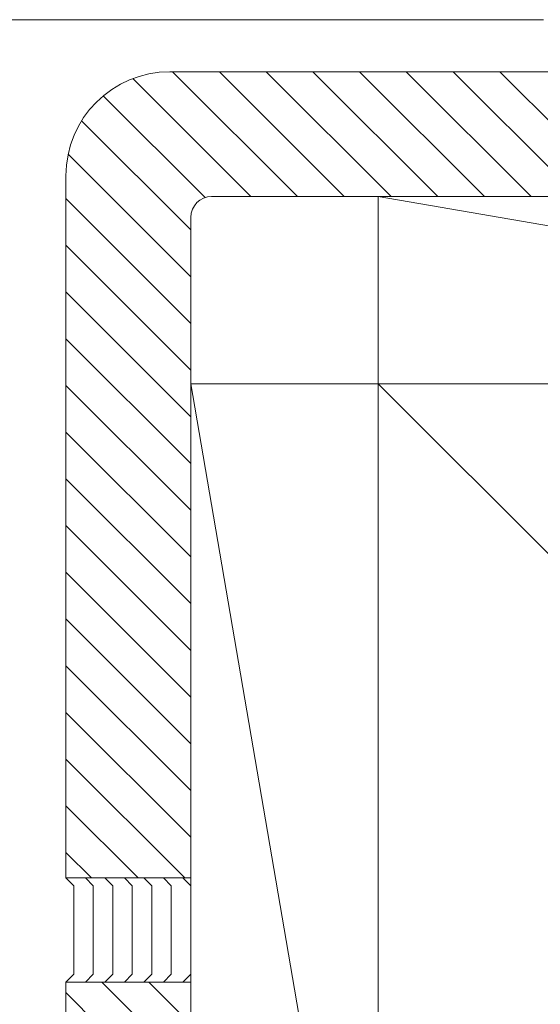
# Model space of a CAD drawing. Extents: x 0 to 1980, y 0 to 3204.
# Drawn here: x 1750 to 1800, y 251 to 346 of the extents above; entities that cross this region are included whole.
import ezdxf

# ---------------------------------------------------------------- set-up
doc = ezdxf.new("R2010")
doc.units = 0
doc.layers.add('YKK_12', color=2, linetype='CONTINUOUS', lineweight=13)
doc.layers.add('YSS_K', color=3, linetype='CONTINUOUS', lineweight=13)

msp = doc.modelspace()

# ---------------------------------------------------------------- linework, layer by layer
at = {"layer": 'YKK_12'}
msp.add_line((1113.694, 345.605), (1800.485, 345.605), dxfattribs=at)
at = {"layer": 'YSS_K', "linetype": 'Continuous'}
for p, q in [((1772.357, 328.605), (1761.017, 339.945)), ((1776.848, 328.605), (1764.848, 340.605)), ((1781.338, 328.605), (1769.338, 340.605)), ((1785.828, 328.605), (1773.828, 340.605)), ((1790.318, 328.605), (1778.318, 340.605)), ((1794.808, 328.605), (1782.808, 340.605)), ((1799.298, 328.605), (1787.298, 340.605)), ((1803.788, 328.605), (1791.788, 340.605)), ((1808.278, 328.605), (1796.278, 340.605)), ((1767.967, 328.506), (1758.186, 338.286)), ((1766.59, 325.393), (1756.097, 335.885)), ((1766.59, 320.902), (1754.808, 332.684)), ((1766.59, 316.412), (1754.59, 328.412)), ((1766.59, 311.922), (1754.59, 323.922)), ((1766.59, 307.432), (1754.59, 319.432)), ((1766.59, 302.942), (1754.59, 314.942)), ((1766.59, 298.452), (1754.59, 310.452)), ((1766.59, 293.962), (1754.59, 305.962)), ((1766.59, 289.472), (1754.59, 301.472)), ((1766.59, 284.981), (1754.59, 296.981)), ((1766.59, 280.491), (1754.59, 292.491)), ((1766.59, 276.001), (1754.59, 288.001)), ((1766.59, 271.511), (1754.59, 283.511)), ((1766.59, 267.021), (1754.59, 279.021)), ((1766.015, 263.105), (1754.59, 274.531)), ((1761.525, 263.105), (1754.59, 270.041)), ((1757.035, 263.105), (1754.59, 265.55)), ((1754.59, 263.105), (1755.34, 262.355)), ((1755.34, 262.355), (1755.34, 253.855)), ((1756.465, 263.105), (1757.215, 262.355)), ((1757.215, 262.355), (1757.215, 253.855)), ((1758.34, 263.105), (1759.09, 262.355)), ((1759.09, 262.355), (1759.09, 253.855)), ((1760.215, 263.105), (1760.965, 262.355)), ((1760.965, 262.355), (1760.965, 253.855)), ((1762.09, 263.105), (1762.84, 262.355)), ((1762.84, 262.355), (1762.84, 253.855)), ((1763.965, 263.105), (1764.715, 262.355)), ((1764.715, 262.355), (1764.715, 253.855)), ((1765.84, 263.105), (1766.59, 262.355)), ((1766.59, 262.355), (1766.59, 253.855)), ((1755.34, 253.855), (1754.59, 253.105)), ((1757.215, 253.855), (1756.465, 253.105)), ((1759.09, 253.855), (1758.34, 253.105)), ((1760.965, 253.855), (1760.215, 253.105)), ((1762.84, 253.855), (1762.09, 253.105)), ((1764.715, 253.855), (1763.965, 253.105)), ((1766.59, 253.855), (1765.84, 253.105)), ((1766.59, 244.57), (1758.055, 253.105)), ((1766.59, 249.06), (1762.545, 253.105)), ((1766.59, 240.08), (1754.59, 252.08))]:
    msp.add_line(p, q, dxfattribs=at)
at = {"layer": 'YSS_K'}
for p, q in [((1832.09, 340.605), (1764.59, 340.605)), ((1754.59, 330.605), (1754.59, 263.105)), ((1832.09, 328.605), (1768.59, 328.605)), ((1889.59, 310.605), (1784.59, 328.605)), ((1784.59, 310.605), (1784.59, 328.605)), ((1784.59, 328.605), (1889.59, 328.605)), ((1766.59, 326.605), (1766.59, 263.105)), ((1766.59, 310.605), (1784.59, 205.605)), ((1766.59, 205.605), (1766.59, 310.605)), ((1766.59, 310.605), (1784.59, 310.605)), ((1784.59, 310.605), (1889.59, 205.605)), ((1784.59, 182.184), (1784.59, 310.605)), ((1784.59, 205.605), (1784.59, 310.605)), ((1784.59, 310.605), (1889.59, 310.605)), ((1889.59, 310.605), (1784.59, 310.605)), ((1784.59, 310.605), (1784.59, 205.605)), ((1766.59, 263.105), (1754.59, 263.105)), ((1754.59, 253.105), (1754.59, 182.184)), ((1766.59, 253.105), (1754.59, 253.105)), ((1766.59, 253.105), (1766.59, 182.184))]:
    msp.add_line(p, q, dxfattribs=at)
for centre, radius in [((1764.59, 330.605), 10), ((1768.59, 326.605), 2)]:
    msp.add_arc(centre, radius, 90, 180, dxfattribs=at)

doc.saveas('drawing.dxf')
